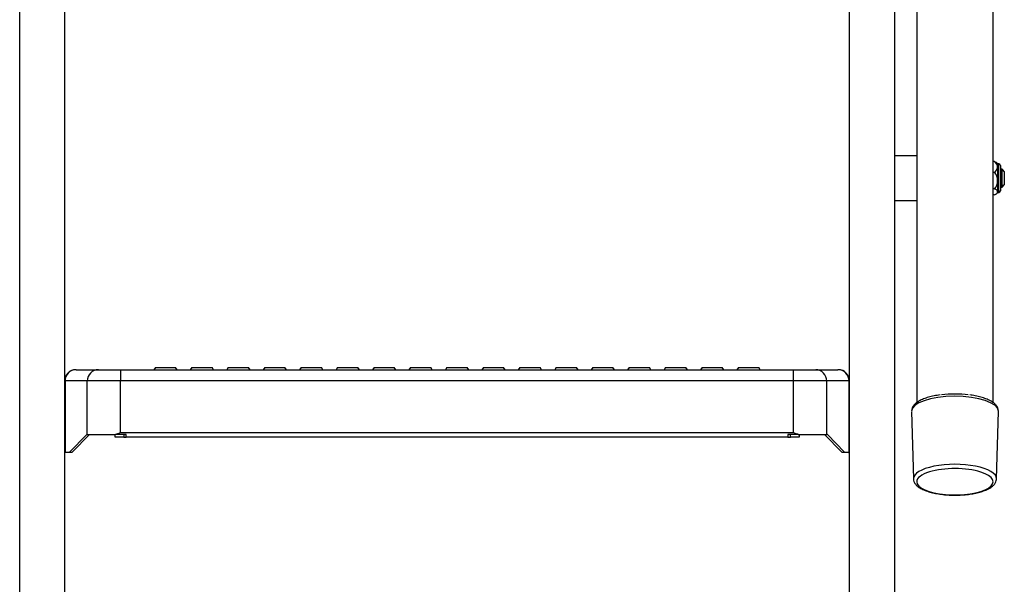
# Model space of a CAD drawing. Units: inches. Extents: x 0 to 15467, y 0 to 4113.
# Drawn here: x 2832 to 3271, y 1885 to 2137 of the extents above; entities that cross this region are included whole.
import ezdxf

# ---------------------------------------------------------------- set-up
doc = ezdxf.new("R2010")
doc.units = ezdxf.units.IN
doc.header["$MEASUREMENT"] = 0
doc.layers.add('FAKRO LOFT LADDERS', color=7, linetype='Continuous')
doc.layers.add('FAKRO TEXT', color=80, linetype='Continuous', lineweight=9)

# ---------------------------------------------------------------- blocks, each defined once
blk = doc.blocks.new('LML A70')
at = {"layer": 'FAKRO LOFT LADDERS', "color": 7, "linetype": 'Continuous'}
for p, q in [((528, -975.16), (528, -1560.19)), ((562, -1560.18), (562, -975.16)), ((128, -2155.32), (128, -1258.39)), ((148, -1258.39), (148, -2155.32)), ((498, -2155.32), (498, -1258.39)), ((518, -1258.39), (518, -2155.32)), ((518, -1450.2), (518, -1470.2)), ((528, -1450.2), (518, -1450.2)), ((562.48, -1452.81), (562, -1452.81)), ((564.1, -1466.22), (564.1, -1453.8)), ((564.5, -1453.8), (564.1, -1453.8)), ((564.5, -1466.6), (564.5, -1453.8)), ((565.3, -1454.6), (565.3, -1465.8)), ((566, -1456.2), (565.3, -1456.2)), ((566.77, -1456.97), (565.3, -1456.97)), ((566, -1464.2), (566, -1456.2)), ((567, -1457.2), (566, -1456.2)), ((567, -1457.2), (567, -1463.2)), ((562.48, -1457.64), (562, -1457.64)), ((562.48, -1465.03), (562, -1465.03)), ((566.77, -1463.44), (565.3, -1463.44)), ((565.3, -1464.2), (566, -1464.2)), ((566, -1464.2), (567, -1463.2)), ((518, -1470.2), (528, -1470.2)), ((562.48, -1467.59), (562, -1467.59)), ((564.1, -1466.6), (564.5, -1466.6)), ((188.5, -1544.55), (187.8, -1545.55)), ((188.5, -1544.55), (197.5, -1544.55)), ((198.2, -1545.55), (197.5, -1544.55)), ((204.75, -1544.55), (204.05, -1545.55)), ((204.75, -1544.55), (213.75, -1544.55)), ((214.45, -1545.55), (213.75, -1544.55)), ((221, -1544.55), (220.3, -1545.55)), ((221, -1544.55), (230, -1544.55)), ((230.7, -1545.55), (230, -1544.55)), ((237.25, -1544.55), (236.55, -1545.55)), ((237.25, -1544.55), (246.25, -1544.55)), ((246.95, -1545.55), (246.25, -1544.55)), ((253.5, -1544.55), (252.8, -1545.55)), ((253.5, -1544.55), (262.5, -1544.55)), ((263.2, -1545.55), (262.5, -1544.55)), ((269.75, -1544.55), (269.05, -1545.55)), ((269.75, -1544.55), (278.75, -1544.55)), ((279.45, -1545.55), (278.75, -1544.55)), ((286, -1544.55), (285.3, -1545.55)), ((286, -1544.55), (295, -1544.55)), ((295.7, -1545.55), (295, -1544.55)), ((302.25, -1544.55), (301.55, -1545.55)), ((302.25, -1544.55), (311.25, -1544.55)), ((311.95, -1545.55), (311.25, -1544.55)), ((318.5, -1544.55), (317.8, -1545.55)), ((318.5, -1544.55), (327.5, -1544.55)), ((328.2, -1545.55), (327.5, -1544.55)), ((334.75, -1544.55), (334.05, -1545.55)), ((334.75, -1544.55), (343.75, -1544.55)), ((344.45, -1545.55), (343.75, -1544.55)), ((351, -1544.55), (350.3, -1545.55)), ((351, -1544.55), (360, -1544.55)), ((360.7, -1545.55), (360, -1544.55)), ((367.25, -1544.55), (366.55, -1545.55)), ((367.25, -1544.55), (376.25, -1544.55)), ((376.95, -1545.55), (376.25, -1544.55)), ((383.5, -1544.55), (382.8, -1545.55)), ((383.5, -1544.55), (392.5, -1544.55)), ((393.2, -1545.55), (392.5, -1544.55)), ((399.75, -1544.55), (399.05, -1545.55)), ((399.75, -1544.55), (408.75, -1544.55)), ((409.45, -1545.55), (408.75, -1544.55)), ((416, -1544.55), (415.3, -1545.55)), ((416, -1544.55), (425, -1544.55)), ((425.7, -1545.55), (425, -1544.55)), ((432.25, -1544.55), (431.55, -1545.55)), ((432.25, -1544.55), (441.25, -1544.55)), ((441.95, -1545.55), (441.25, -1544.55)), ((448.5, -1544.55), (447.8, -1545.55)), ((448.5, -1544.55), (457.5, -1544.55)), ((458.2, -1545.55), (457.5, -1544.55)), ((153.15, -1545.55), (153, -1545.55)), ((153.15, -1545.55), (163.08, -1545.55)), ((163.08, -1545.55), (172.93, -1545.55)), ((172.93, -1545.55), (185, -1545.55)), ((172.93, -1545.55), (172.93, -1550.55)), ((185, -1545.55), (461, -1545.55)), ((461, -1545.55), (473.07, -1545.55)), ((473.07, -1545.55), (482.92, -1545.55)), ((473.07, -1550.55), (473.07, -1545.55)), ((482.92, -1545.55), (492.85, -1545.55)), ((493, -1545.55), (492.85, -1545.55)), ((148, -1550.55), (148.23, -1550.55)), ((158.16, -1550.55), (148.23, -1550.55)), ((148.23, -1550.55), (148.23, -1582)), ((158.16, -1574.35), (158.16, -1550.55)), ((172.93, -1550.55), (158.16, -1550.55)), ((473.07, -1550.55), (172.93, -1550.55)), ((172.93, -1573.55), (172.93, -1550.55)), ((487.84, -1550.55), (473.07, -1550.55)), ((473.07, -1573.55), (473.07, -1550.55)), ((487.84, -1574.35), (487.84, -1550.55)), ((497.77, -1550.55), (487.84, -1550.55)), ((497.77, -1550.55), (498, -1550.55)), ((497.77, -1582), (497.77, -1550.55)), ((525.64, -1564.11), (526.48, -1594.14)), ((563.52, -1594.14), (564.36, -1564.11)), ((157.87, -1574.35), (150.19, -1582.26)), ((159.09, -1574.35), (151.41, -1582.26)), ((158.16, -1574.35), (157.87, -1574.35)), ((158.16, -1574.35), (170.7, -1574.35)), ((170.5, -1575.55), (170.5, -1574.35)), ((174.37, -1575.55), (170.5, -1575.55)), ((175.5, -1574.35), (170.7, -1574.35)), ((172.93, -1573.55), (473.07, -1573.55)), ((174.37, -1574.35), (174.37, -1575.55)), ((174.37, -1575.55), (175.5, -1575.55)), ((175.5, -1575.55), (175.5, -1574.35)), ((470.5, -1575.55), (175.5, -1575.55)), ((475.3, -1574.35), (470.5, -1574.35)), ((470.5, -1574.35), (470.5, -1575.55)), ((470.5, -1575.55), (471.63, -1575.55)), ((471.63, -1575.55), (471.63, -1574.35)), ((475.5, -1575.55), (471.63, -1575.55)), ((475.3, -1574.35), (487.84, -1574.35)), ((475.5, -1574.35), (475.5, -1575.55)), ((494.59, -1582.26), (486.91, -1574.35)), ((488.13, -1574.35), (487.84, -1574.35)), ((495.81, -1582.26), (488.13, -1574.35)), ((148.18, -1581.88), (148.23, -1582)), ((150.04, -1582.35), (148.55, -1582.35)), ((151.25, -1582.35), (150.04, -1582.35)), ((150.19, -1582.26), (151.41, -1582.26)), ((494.59, -1582.26), (495.81, -1582.26)), ((495.96, -1582.35), (494.75, -1582.35)), ((497.45, -1582.35), (495.96, -1582.35)), ((497.77, -1582), (497.82, -1581.88))]:
    blk.add_line(p, q, dxfattribs=at)
for centre, radius, start, end in [((561.34, -1455.22), 2.67, 295.3186, 64.6814), ((561.1, -1456.45), 4, 41.4096, 52.2124), ((564.5, -1454.6), 0.8, 0, 90), ((564.5, -1465.8), 0.8, 270, 0), ((561.1, -1463.96), 4, 307.639, 318.5904), ((153, -1550.55), 5, 90, 180), ((493, -1550.55), 5, 0, 90), ((129.14, -1454.9), 126.47, 289.1829, 290.257), ((516.86, -1454.9), 126.47, 249.743, 250.8171)]:
    blk.add_arc(centre, radius, start, end, dxfattribs=at)
for centre, major_axis, ratio, start_param, end_param in [((153.15, -1550.55), (0, 5), 0.984808, 0, 1.570796), ((163.08, -1550.55), (0, 5), 0.984808, 0, 1.570796), ((482.92, -1550.55), (0, -5), 0.984808, 1.570796, 3.141593), ((492.85, -1550.55), (0, -5), 0.984808, 1.570796, 3.141593), ((545, -1564.05), (-19.36, 0), 0.345587, 3.159168, 6.283185), ((545, -1562.6), (-17.9, 0), 0.345587, 4.373299, 5.051479), ((545, -1564.05), (-19.36, 0), 0.345587, 3.131949, 3.159168), ((163, -1580.8), (15, 0), 0.467009, 3.141593, 3.295979), ((148.55, -1577.35), (0, 5), 0.176327, 2.769551, 3.141593), ((150.04, -1577.35), (0, -5), 0.176327, 0, 0.179853), ((151.25, -1577.35), (0, 5), 0.176327, 3.141593, 3.321446), ((494.75, -1577.35), (0, -5), 0.176327, 6.103332, 6.283185), ((495.96, -1577.35), (0, 5), 0.176327, 2.961739, 3.141593), ((497.45, -1577.35), (0, -5), 0.176327, 0, 0.372042), ((483, -1580.8), (15, 0), 0.467009, 6.128798, 6.283185), ((545, -1594.08), (18.52, 0), 0.345587, 0, 3.151237), ((545, -1595.45), (-17.02, 0), 0.345587, 3.96969, 5.443729), ((545, -1595.45), (-17.02, 0), 0.345587, 5.443729, 6.283185), ((545, -1595.45), (-17.02, 0), 0.345587, 0, 3.96969)]:
    blk.add_ellipse(centre, major_axis=major_axis, ratio=ratio, start_param=start_param, end_param=end_param, dxfattribs=at)
for points, knots in [([(562.48, -1452.81), (562.77, -1452.88), (563.01, -1452.97), (563.3, -1453.12), (563.39, -1453.17), (563.5, -1453.25), (563.52, -1453.27), (563.55, -1453.29)], [0, 0, 0, 0, 0.125, 0.125, 0.1875, 0.1875, 0.2114465, 0.2114465, 0.2114465, 0.2114465]), ([(562.48, -1465.03), (562.77, -1464.82), (563, -1464.57), (563.3, -1464.14), (563.39, -1463.99), (563.54, -1463.68), (563.61, -1463.52), (563.79, -1463.04), (563.87, -1462.7), (563.98, -1462.02), (564.01, -1461.68), (564.01, -1460.99), (563.98, -1460.65), (563.87, -1459.97), (563.79, -1459.64), (563.61, -1459.15), (563.55, -1458.99), (563.39, -1458.68), (563.3, -1458.53), (563.01, -1458.1), (562.77, -1457.84), (562.48, -1457.64)], [0, 0, 0, 0, 0.125, 0.125, 0.1875, 0.1875, 0.25, 0.25, 0.375, 0.375, 0.5, 0.5, 0.625, 0.625, 0.75, 0.75, 0.8125, 0.8125, 0.875, 0.875, 1, 1, 1, 1]), ([(562.48, -1467.59), (562.77, -1467.52), (563.01, -1467.43), (563.3, -1467.28), (563.39, -1467.23), (563.54, -1467.13), (563.61, -1467.07), (563.79, -1466.9), (563.87, -1466.79), (563.98, -1466.55), (564.01, -1466.43), (564.01, -1466.19), (563.98, -1466.07), (563.87, -1465.84), (563.79, -1465.72), (563.55, -1465.49), (563.4, -1465.39), (563, -1465.19), (562.77, -1465.1), (562.48, -1465.03)], [0, 0, 0, 0, 0.125, 0.125, 0.1875, 0.1875, 0.25, 0.25, 0.375, 0.375, 0.5, 0.5, 0.625, 0.625, 0.75, 0.75, 0.875, 0.875, 1, 1, 1, 1]), ([(538.47, -1556.76), (538.43, -1556.76), (537.49, -1556.86), (535.62, -1557.2), (533.16, -1557.79), (530.94, -1558.53), (529.03, -1559.42), (527.52, -1560.43), (526.47, -1561.53), (525.84, -1562.59), (525.76, -1563.24), (525.72, -1563.52)], [0, 0, 0, 0, 0.005883, 0.141161, 0.277113, 0.414185, 0.553053, 0.694613, 0.820658, 0.93344, 1, 1, 1, 1]), ([(564.36, -1564.01), (564.34, -1563.69), (564.29, -1563.01), (563.8, -1561.9), (562.91, -1560.83), (561.62, -1559.82), (559.91, -1558.89), (557.8, -1558.08), (555.41, -1557.42), (553.25, -1556.98), (552.01, -1556.83), (551.58, -1556.78)], [0, 0, 0, 0, 0.073138, 0.179625, 0.290648, 0.41403, 0.547518, 0.682249, 0.815102, 0.946465, 1, 1, 1, 1]), ([(526.54, -1594.17), (526.53, -1594.37), (526.51, -1594.93), (526.95, -1595.94), (527.76, -1597.01), (528.98, -1598.01), (530.62, -1598.92), (532.66, -1599.72), (535.01, -1600.38), (537.58, -1600.88), (540.33, -1601.23), (543.16, -1601.41), (545.59, -1601.45), (546.88, -1601.37), (547.34, -1601.35)], [0, 0, 0, 0, 0.033586, 0.111567, 0.191583, 0.280518, 0.377918, 0.477017, 0.574676, 0.671144, 0.766872, 0.862182, 0.957305, 1, 1, 1, 1]), ([(547.34, -1601.35), (547.92, -1601.32), (549.3, -1601.27), (551.71, -1600.99), (554.3, -1600.54), (556.69, -1599.93), (558.81, -1599.17), (560.62, -1598.27), (562, -1597.25), (562.95, -1596.14), (563.45, -1595.02), (563.5, -1594.36), (563.52, -1594.04)], [0, 0, 0, 0, 0.061515, 0.173269, 0.285373, 0.398119, 0.51194, 0.627496, 0.745595, 0.846308, 0.9369, 1, 1, 1, 1])]:
    blk.add_open_spline(points, degree=3, knots=knots, dxfattribs=at)

msp = doc.modelspace()

# ---------------------------------------------------------------- block references
at = {"layer": 'FAKRO TEXT'}
msp.add_blockref('LML A70', (2703.91, 3526.19), dxfattribs=at)

doc.saveas('drawing.dxf')
